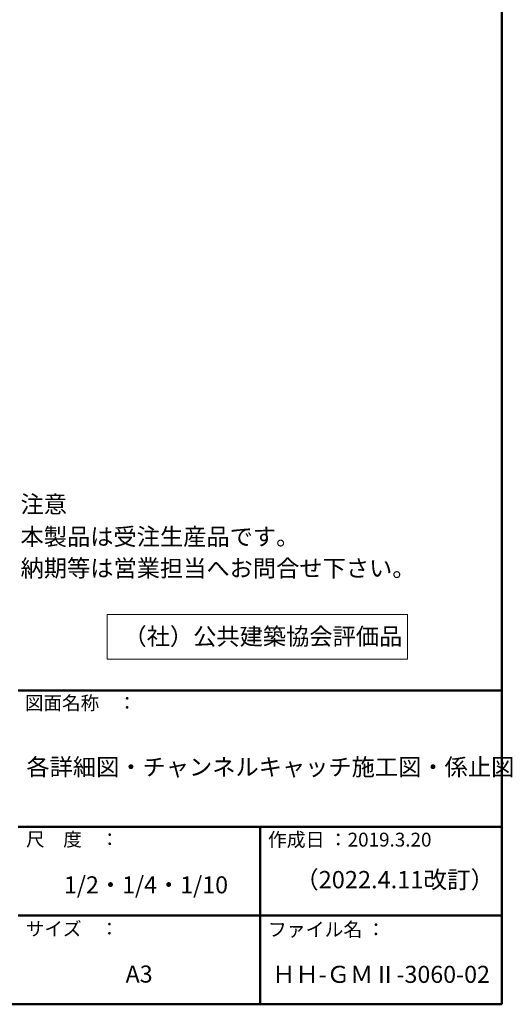
# Model space of a CAD drawing. Units: millimetres. Extents: x -800 to 814, y -554 to 554.
# Drawn here: x 517 to 806, y -554 to 23 of the extents above; entities that cross this region are included whole.
import ezdxf

# ---------------------------------------------------------------- set-up
doc = ezdxf.new("R2010")
doc.units = ezdxf.units.MM
doc.header["$LTSCALE"] = 5
for name, color, linetype in [('8図面枠', 7, 'Continuous'), ('moji', 7, 'Continuous'), ('zumenwaku', 7, 'Continuous')]:
    doc.layers.add(name, color=color, linetype=linetype)
doc.styles.add('ＭＳ Ｐゴシック', font='txt', dxfattribs={"height": 1})

msp = doc.modelspace()

# ---------------------------------------------------------------- linework, layer by layer
at = {"layer": '8図面枠', "color": 6, "linetype": 'Continuous', "lineweight": 50}
for p, q in [((799.98, -553.98), (799.98, 554.02)), ((515.98, -369.98), (799.98, -369.98)), ((515.98, -449.98), (799.98, -449.98)), ((657.98, -449.98), (657.98, -553.98)), ((515.98, -501.98), (799.98, -501.98)), ((-800.02, -553.98), (799.98, -553.98))]:
    msp.add_line(p, q, dxfattribs=at)
at = {"layer": 'moji', "color": 2, "linetype": 'Continuous', "lineweight": 5}
for p, q in [((568.14, -325.28), (744.6, -325.28)), ((568.14, -351.5), (568.14, -325.28)), ((744.6, -325.28), (744.6, -351.5)), ((744.6, -351.5), (568.14, -351.5))]:
    msp.add_line(p, q, dxfattribs=at)

# ---------------------------------------------------------------- texts
at = {"layer": '8図面枠', "color": 6, "linetype": 'Continuous', "lineweight": 5, "style": 'ＭＳ Ｐゴシック'}
for s, p in [('図面名称\u3000：', (519.9, -381.24)), ('サイズ\u3000：', (520.41, -513.7))]:
    msp.add_text(s, height=8, dxfattribs=at).set_placement(p)
at = {"layer": '8図面枠', "color": 6, "linetype": 'Continuous', "lineweight": 5, "style": 'ＭＳ Ｐゴシック', "width": 0.998675}
msp.add_text('尺\u3000度\u3000：', height=8.011, dxfattribs=at).set_placement((520.59, -461.24))
at = {"layer": 'moji', "color": 2, "linetype": 'Continuous', "lineweight": 5, "style": 'ＭＳ Ｐゴシック'}
for s, height, p in [('     注意', 10, (502.06, -265.66)), ('     本製品は受注生産品です。', 9.9997, (502.06, -284.72)), ('     納期等は営業担当へお問合せ下さい。\u3000', 9.9997, (502.06, -303.2)), ('（社）公共建築協会評価品', 10, (577.76, -343.21)), ('各詳細図・チャンネルキャッチ施工図・係止図', 10, (520.76, -419.8)), ('1/2・1/4・1/10', 10, (542.85, -488.91)), ('（2022.4.11改訂）', 10.1572, (678.52, -485.95)), ('A3', 10, (579.03, -541.24)), ('ＨＨ-ＧＭⅡ-3060-02', 10, (665.11, -541.41))]:
    msp.add_text(s, height=height, dxfattribs=at).set_placement(p)
at = {"layer": 'zumenwaku', "color": 6, "linetype": 'Continuous', "lineweight": 5, "style": 'ＭＳ Ｐゴシック'}
for s, height, p in [('作成日 ：2019.3.20', 8.1258, (662.57, -461.46)), ('ファイル名 ：', 8.126, (662.57, -514.14))]:
    msp.add_text(s, height=height, dxfattribs=at).set_placement(p)

doc.saveas('drawing.dxf')
